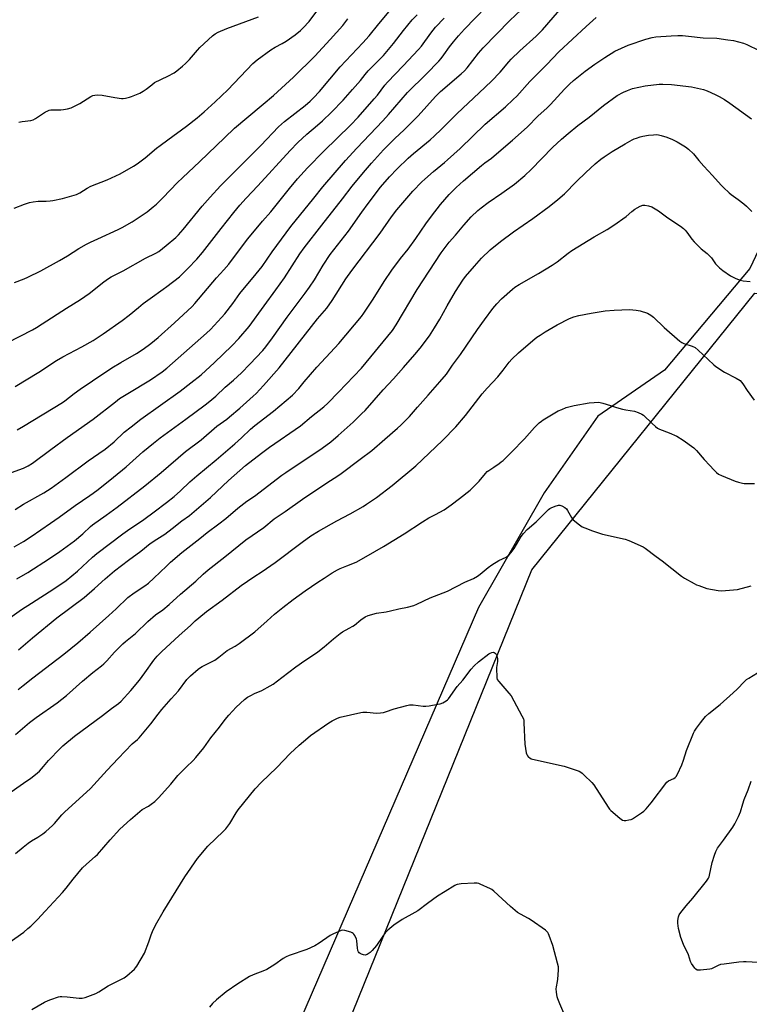
# Model space of a CAD drawing. Units: inches. Extents: x 1237771 to 1243771, y 585452 to 589452.
# Drawn here: x 1241049 to 1241428, y 588626 to 589137 of the extents above; entities that cross this region are included whole.
import ezdxf

# ---------------------------------------------------------------- set-up
doc = ezdxf.new("R2010")
doc.units = ezdxf.units.IN
doc.header["$MEASUREMENT"] = 0
for name, color, linetype in [('NTRL-Farm Land', 3, 'Continuous'), ('NTRL-Pasture Land', 2, 'Continuous'), ('Undefined', 1, 'Continuous')]:
    doc.layers.add(name, color=color, linetype=linetype)

msp = doc.modelspace()

# ---------------------------------------------------------------- linework, layer by layer
at = {"layer": 'NTRL-Farm Land'}
msp.add_lwpolyline([(1240730.28, 589287.54), (1240805.29, 589275.59), (1240849.89, 589283.17), (1240887.28, 589336.98), (1240923.48, 589410.11), (1240963.72, 589442.09), (1241009.68, 589414.76), (1241083.42, 589341.91), (1241128.56, 589303.02), (1241161.16, 589294.5), (1241182.39, 589314.02), (1241166.46, 589349.51), (1241103.31, 589442.71), (1241097.41, 589452.06), (1241097.4, 589452.08), (1241623.77, 589452.02), (1241575.03, 589345.29), (1241500.71, 589162.19), (1241427.93, 589008.05), (1241383.5, 588955.27), (1241348.87, 588931.46), (1241320.98, 588891.63), (1241286.9, 588832.14), (1241187.81, 588603)], dxfattribs=at)
at = {"layer": 'NTRL-Pasture Land'}
msp.add_lwpolyline([(1241752.23, 588848.33), (1241737.72, 588844.21), (1241727.63, 588830.01), (1241564.42, 588911.92), (1241556.55, 588916.57), (1241477.37, 588738.7), (1241483.24, 588571.51), (1241301.39, 588187.28), (1241294.06, 588181.42), (1241075.55, 588279.67), (1241151.81, 588449.79), (1241314.59, 588851.62), (1241430.44, 588995.34), (1241443.5, 588993.88), (1241464, 589002.1), (1241471.26, 589007.78), (1241488.89, 589057.34), (1241544.95, 589197.18), (1241638.19, 589410.26), (1241656.14, 589452.02), (1242673.91, 589451.91)], dxfattribs=at)
at = {"layer": 'Undefined'}
for points, elevation in [([(1241046.31, 588766.09), (1241053.6, 588772.32), (1241057.2, 588775.03), (1241068.05, 588782.61), (1241072.79, 588786.41), (1241081.22, 588793.84), (1241086.6, 588798.34), (1241091.01, 588801.78), (1241092.3, 588802.88), (1241093.87, 588804.42), (1241097.79, 588808.9), (1241102.19, 588813.31), (1241103.51, 588814.49), (1241108.71, 588818.65), (1241115.17, 588824.88), (1241119.15, 588828.28), (1241122.98, 588830.94), (1241126.27, 588833.61), (1241132.11, 588839.05), (1241140.04, 588845.86), (1241143.86, 588849.4), (1241146.5, 588851.69), (1241155.13, 588858.36), (1241166.12, 588867.15), (1241175.32, 588873.7), (1241180.72, 588878.08), (1241186.46, 588881.93), (1241195.44, 588888.41), (1241208.17, 588896.88), (1241213.85, 588900.43), (1241215.5, 588901.59), (1241225.39, 588909.06), (1241231.46, 588913.53), (1241238.26, 588919.56), (1241244.88, 588925.12), (1241246.6, 588926.73), (1241251.03, 588931.2), (1241255.32, 588936.05), (1241260.75, 588942.37), (1241266.92, 588949.18), (1241270.24, 588953.3), (1241273.44, 588957.84), (1241277.65, 588963.52), (1241286.39, 588976.49), (1241289.98, 588981.51), (1241294.44, 588987.28), (1241296.44, 588989.72), (1241298.82, 588992.41), (1241304.51, 588997.38), (1241305.89, 588998.43), (1241308.08, 588999.85), (1241318.17, 589005.48), (1241325.18, 589009.78), (1241327.79, 589011.6), (1241333.53, 589016.13), (1241335.47, 589017.48), (1241347.02, 589024.49), (1241353.83, 589028.38), (1241357.28, 589030.55), (1241363.65, 589035.14), (1241366.64, 589037.69), (1241368.15, 589038.87), (1241369.37, 589039.66), (1241370.95, 589040.5), (1241372.29, 589040.98), (1241373.38, 589041.06), (1241375.33, 589040.69), (1241376.94, 589040.09), (1241380.4, 589038), (1241385.26, 589034.41), (1241391.82, 589030.15), (1241393.45, 589028.87), (1241394.29, 589028.06), (1241395.19, 589026.92), (1241397.75, 589023.35), (1241398.9, 589022.02), (1241402.68, 589018.34), (1241405.75, 589015.89), (1241407.01, 589014.7), (1241407.94, 589013.6), (1241410.08, 589010.58), (1241412.08, 589008.5), (1241413.95, 589007.03), (1241417.83, 589004.26), (1241420.68, 589002.86), (1241422.8, 589001.98), (1241424.51, 589001.66), (1241428.03, 589001.37)], 650), ([(1241042.39, 588735.14), (1241050.51, 588740.91), (1241054.36, 588743.5), (1241056.84, 588745.44), (1241058.78, 588747.16), (1241060.92, 588749.57), (1241063.55, 588752.71), (1241069.54, 588758.92), (1241071.05, 588760.35), (1241077.05, 588765.23), (1241091.54, 588776.04), (1241096.18, 588779.69), (1241099.86, 588782.34), (1241101.2, 588783.44), (1241106.3, 588789.03), (1241110.75, 588794.46), (1241113.66, 588798.24), (1241118.32, 588804.84), (1241120, 588806.8), (1241122.21, 588809.05), (1241131.39, 588817.56), (1241137.25, 588822.73), (1241139.77, 588825.1), (1241141.68, 588826.73), (1241145.64, 588829.95), (1241153.68, 588835.91), (1241163.68, 588843.53), (1241170.12, 588848.05), (1241174.54, 588850.87), (1241181.29, 588855.39), (1241195.31, 588866.03), (1241199.86, 588869.26), (1241203.78, 588871.69), (1241213.3, 588877.12), (1241220.3, 588880.79), (1241226.94, 588884.58), (1241228.69, 588885.7), (1241233.85, 588889.28), (1241242.09, 588895.45), (1241254.29, 588905.58), (1241268.21, 588918.84), (1241275.11, 588925.96), (1241280.17, 588931.8), (1241288.82, 588942.97), (1241291.47, 588946.03), (1241296.93, 588951.88), (1241299.67, 588955.29), (1241302.85, 588959.52), (1241304.25, 588961.05), (1241307.67, 588964.24), (1241315.19, 588970.75), (1241317.23, 588972.38), (1241318.9, 588973.56), (1241321.6, 588975.23), (1241327.75, 588978.77), (1241334.27, 588982.1), (1241336.44, 588983), (1241339, 588983.74), (1241345.41, 588984.95), (1241352.66, 588986.09), (1241357.36, 588986.55), (1241365.38, 588986.73), (1241368.89, 588986.47), (1241370.87, 588986.05), (1241374.76, 588984.85), (1241375.53, 588984.47), (1241376.51, 588983.84), (1241377.89, 588982.77), (1241383.48, 588977.49), (1241391.59, 588970.29), (1241392.54, 588969.67), (1241393.56, 588969.15), (1241397.97, 588967.78), (1241399.44, 588967.1), (1241401.05, 588965.78), (1241406.33, 588960.94), (1241409.18, 588958.16), (1241410.29, 588957.24), (1241414.78, 588954.31), (1241420.78, 588951.24), (1241422.83, 588949.88), (1241423.62, 588949.14), (1241424.31, 588948.28), (1241426.56, 588944.73), (1241430.2, 588939.7)], 652), ([(1241046.39, 588704.38), (1241050.32, 588707.73), (1241053.03, 588709.8), (1241054.67, 588710.93), (1241058.03, 588712.85), (1241060.58, 588714.62), (1241062.14, 588715.89), (1241065.6, 588718.95), (1241066.6, 588719.97), (1241070.5, 588724.46), (1241071.87, 588725.9), (1241085.26, 588738.13), (1241093.96, 588747.74), (1241099.69, 588753.77), (1241107.02, 588761.24), (1241109.74, 588763.6), (1241110.58, 588764.42), (1241116.73, 588771.74), (1241120.46, 588776.78), (1241122.36, 588779.22), (1241127.26, 588784.66), (1241131.11, 588788.78), (1241135.44, 588794.68), (1241137.29, 588796.61), (1241141.31, 588800.1), (1241142.43, 588800.95), (1241143.38, 588801.52), (1241149.87, 588804.75), (1241151.94, 588806.24), (1241156.33, 588809.8), (1241160.55, 588812.07), (1241162.66, 588813.45), (1241170.69, 588819.55), (1241177.21, 588825.14), (1241180.9, 588828.67), (1241185.26, 588832.14), (1241190.65, 588836.2), (1241196.86, 588840.68), (1241203.38, 588845.23), (1241206.75, 588847.32), (1241210.85, 588850.03), (1241213.75, 588851.72), (1241215.03, 588852.32), (1241218.5, 588853.67), (1241223.3, 588855.68), (1241228.62, 588858.58), (1241237.55, 588863.8), (1241248.26, 588870.42), (1241257.82, 588876.65), (1241261.14, 588878.57), (1241264.51, 588880.33), (1241269.01, 588882.84), (1241272.78, 588885.36), (1241277.12, 588888.62), (1241282.52, 588892.97), (1241287.33, 588897.77), (1241290.53, 588901.7), (1241291.44, 588902.67), (1241292.27, 588903.29), (1241294.87, 588904.93), (1241297.59, 588906.78), (1241298.79, 588907.67), (1241299.68, 588908.45), (1241304.14, 588912.77), (1241310.75, 588919.7), (1241315.99, 588925.63), (1241318.49, 588927.97), (1241319.58, 588928.87), (1241320.55, 588929.52), (1241328.37, 588934.14), (1241330.17, 588934.98), (1241332.54, 588935.93), (1241336.61, 588937.02), (1241344.41, 588938.32), (1241347.03, 588938.56), (1241349.07, 588938.65), (1241350.2, 588938.53), (1241351.59, 588938.17), (1241355.46, 588937.02), (1241358.61, 588935.88), (1241361.7, 588935.02), (1241363.4, 588934.66), (1241367.97, 588933.95), (1241369.88, 588933.35), (1241371.71, 588932.54), (1241372.67, 588931.91), (1241377.13, 588927.58), (1241378.86, 588926.1), (1241379.99, 588925.25), (1241381.02, 588924.72), (1241385.98, 588922.79), (1241389.94, 588921.01), (1241393.3, 588918.89), (1241398.76, 588914.94), (1241399.66, 588914.2), (1241400.26, 588913.59), (1241404.19, 588908.92), (1241407.17, 588905.85), (1241409.17, 588903.55), (1241410.64, 588902.12), (1241411.55, 588901.4), (1241413.14, 588900.62), (1241420.34, 588897.69), (1241421.98, 588897.18), (1241424.17, 588896.68), (1241425.01, 588896.56), (1241426.5, 588896.5), (1241430.39, 588896.47)], 654), ([(1241037.07, 588654.07), (1241050.64, 588663.61), (1241052.87, 588665.37), (1241054.35, 588666.69), (1241057.8, 588670.1), (1241061.86, 588674.37), (1241070.75, 588684.12), (1241072.65, 588686.36), (1241076.3, 588691.01), (1241081.12, 588696.88), (1241083.21, 588698.93), (1241087.8, 588702.75), (1241089.05, 588703.91), (1241095.58, 588711.55), (1241100.58, 588716.96), (1241106.05, 588722.06), (1241110.9, 588726.27), (1241112.26, 588727.26), (1241115.4, 588729.01), (1241116.87, 588729.99), (1241118.77, 588731.4), (1241120.72, 588733.22), (1241127, 588740.43), (1241130.77, 588744.9), (1241135.11, 588749.28), (1241138.69, 588752.74), (1241140.06, 588754.25), (1241144.15, 588759.19), (1241147.82, 588764.37), (1241152.42, 588769.95), (1241155.34, 588773.97), (1241157.17, 588776.25), (1241160.94, 588780.32), (1241165.35, 588784.38), (1241166.96, 588785.49), (1241168.62, 588786.49), (1241170.56, 588787.46), (1241174.28, 588789.04), (1241178.7, 588791.45), (1241180.22, 588792.37), (1241184.72, 588795.74), (1241192, 588801.36), (1241196.64, 588804.56), (1241200.11, 588806.79), (1241203.44, 588809.17), (1241206.68, 588811.67), (1241211.64, 588815.89), (1241215.11, 588818.68), (1241216.31, 588819.45), (1241219.81, 588821.31), (1241221.56, 588822.34), (1241222.48, 588823.01), (1241225.75, 588825.75), (1241228.05, 588827.29), (1241229.65, 588827.94), (1241233.85, 588829.2), (1241238.9, 588829.94), (1241241.24, 588830.38), (1241245.58, 588831.44), (1241250.04, 588832.31), (1241253.27, 588833.2), (1241254.82, 588833.86), (1241261.89, 588837.18), (1241270.74, 588840.56), (1241279.84, 588845.33), (1241284.25, 588847.18), (1241286.43, 588848.35), (1241287.8, 588849.35), (1241291.98, 588852.88), (1241293.88, 588854.21), (1241297.53, 588856.57), (1241301.34, 588858.23), (1241302.06, 588858.67), (1241302.69, 588859.19), (1241303.79, 588860.48), (1241305.46, 588862.79), (1241309.04, 588868.98), (1241310.24, 588870.55), (1241312.2, 588872.57), (1241316.97, 588876.62), (1241323.27, 588882.94), (1241324.05, 588883.56), (1241324.68, 588883.92), (1241326.81, 588884.72), (1241328.43, 588885.16), (1241329.23, 588885.16), (1241330.26, 588884.83), (1241331.74, 588884.1), (1241332.59, 588883.41), (1241333.25, 588882.45), (1241335.28, 588878.82), (1241336.19, 588877.68), (1241339.37, 588874.99), (1241340.83, 588874), (1241342.14, 588873.44), (1241346.19, 588871.95), (1241351.43, 588870.21), (1241363.16, 588867.61), (1241365.1, 588866.84), (1241372.5, 588863.58), (1241373.49, 588862.94), (1241379.26, 588858.53), (1241382.38, 588856.32), (1241392.44, 588848.34), (1241393.95, 588847.41), (1241398.92, 588844.62), (1241400.24, 588843.93), (1241401.34, 588843.46), (1241404.15, 588842.42), (1241405.58, 588842.02), (1241411.46, 588840.98), (1241413.23, 588840.8), (1241419.5, 588841.25), (1241421.58, 588841.49), (1241428.58, 588843.34)], 656), ([(1241054.91, 588623.43), (1241061.46, 588627.21), (1241063.31, 588628.13), (1241064.65, 588628.68), (1241068.78, 588629.92), (1241069.61, 588630.11), (1241070.44, 588630.18), (1241073.19, 588630.02), (1241079.53, 588629.25), (1241080.96, 588629.22), (1241082.62, 588629.68), (1241088.09, 588631.78), (1241089.63, 588632.58), (1241094.58, 588635.62), (1241100.48, 588638.55), (1241102.78, 588639.79), (1241104.18, 588640.84), (1241108.15, 588644.31), (1241108.73, 588644.96), (1241109.38, 588645.92), (1241113.4, 588652.71), (1241115.6, 588658.5), (1241116.78, 588662.09), (1241117.52, 588663.84), (1241119.12, 588667.16), (1241123.03, 588674.13), (1241134.32, 588692.3), (1241140.96, 588701.88), (1241146.36, 588708.19), (1241154.51, 588715.98), (1241155.72, 588717.24), (1241157.72, 588719.96), (1241161.1, 588725.54), (1241162.08, 588726.99), (1241170.98, 588737.89), (1241174.06, 588741.25), (1241182.23, 588749.04), (1241189.03, 588756.27), (1241193.71, 588760.63), (1241198.22, 588764.48), (1241199.6, 588765.58), (1241209.21, 588772.23), (1241210.96, 588773.29), (1241213.75, 588774.66), (1241215.1, 588775.15), (1241225.74, 588777.56), (1241226.91, 588777.7), (1241228.98, 588777.72), (1241234.01, 588777.33), (1241236.07, 588777.43), (1241237.53, 588777.63), (1241238.68, 588777.89), (1241243.12, 588779.41), (1241249.63, 588781.28), (1241251.05, 588781.6), (1241251.88, 588781.65), (1241252.97, 588781.58), (1241258.15, 588780.89), (1241259.6, 588780.82), (1241261.27, 588781.03), (1241265.87, 588781.84), (1241267, 588782.16), (1241268.35, 588782.69), (1241270.15, 588783.58), (1241270.81, 588784.12), (1241271.41, 588784.75), (1241275.92, 588791.05), (1241278.73, 588794.4), (1241283.16, 588800.16), (1241284.69, 588801.84), (1241286.96, 588803.92), (1241292.3, 588807.98), (1241293.03, 588808.43), (1241293.78, 588808.75), (1241294.52, 588808.88), (1241294.99, 588808.77), (1241295.64, 588808.41), (1241296.14, 588807.83), (1241296.44, 588807.03), (1241296.73, 588805.56), (1241296.72, 588804.11), (1241296.28, 588800.98), (1241296.2, 588799.84), (1241296.39, 588796.43), (1241296.5, 588795.59), (1241296.71, 588794.81), (1241297.49, 588793.63), (1241302.75, 588787.7), (1241303.82, 588786.31), (1241309.5, 588775.83), (1241310.25, 588774.22), (1241310.45, 588773.38), (1241310.56, 588772.23), (1241311.06, 588761.08), (1241311.77, 588756.64), (1241312, 588755.79), (1241312.38, 588755.06), (1241312.96, 588754.48), (1241313.63, 588753.98), (1241314.36, 588753.56), (1241314.91, 588753.36), (1241331.45, 588749.81), (1241338.19, 588747.49), (1241339.29, 588747.06), (1241340.07, 588746.66), (1241340.76, 588746.14), (1241341.84, 588745.14), (1241345.86, 588741.2), (1241346.84, 588740.09), (1241354.33, 588728.38), (1241355.01, 588727.42), (1241355.61, 588726.77), (1241360.38, 588722.71), (1241361.08, 588722.17), (1241361.8, 588721.73), (1241362.58, 588721.55), (1241363.41, 588721.57), (1241365.09, 588721.8), (1241366.18, 588722.08), (1241366.96, 588722.45), (1241368.45, 588723.37), (1241371.64, 588725.43), (1241372.78, 588726.31), (1241373.98, 588727.58), (1241376.66, 588730.69), (1241384.8, 588741.38), (1241385.67, 588742.1), (1241388.44, 588743.32), (1241389.12, 588743.78), (1241389.69, 588744.37), (1241390.39, 588745.62), (1241392.55, 588750.46), (1241393.4, 588752.8), (1241395.07, 588757.93), (1241398.68, 588766.89), (1241399.23, 588767.92), (1241400.21, 588769.39), (1241402.24, 588772.3), (1241403.45, 588773.84), (1241404.93, 588775.53), (1241406.65, 588777.15), (1241412.43, 588781.8), (1241419.25, 588787.75), (1241421.31, 588789.77), (1241425.14, 588793.76), (1241426.21, 588794.7), (1241427.4, 588795.49), (1241431.97, 588798.17)], 658), ([(1241435.11, 588647.6), (1241426.01, 588648.16), (1241424.53, 588648.13), (1241422.15, 588647.94), (1241414.5, 588646.99), (1241412.74, 588646.7), (1241411.41, 588646.23), (1241407.91, 588644.57), (1241407.12, 588644.35), (1241402.19, 588643.85), (1241401.34, 588643.82), (1241400.54, 588643.91), (1241399.87, 588644.29), (1241399.3, 588644.92), (1241397.58, 588647.36), (1241397.01, 588648.4), (1241396.02, 588651.7), (1241393.51, 588657.1), (1241392.01, 588660.83), (1241390.9, 588665.39), (1241390.5, 588668.2), (1241390.5, 588669.58), (1241390.83, 588671.46), (1241391.25, 588672.5), (1241392.02, 588673.74), (1241392.73, 588674.68), (1241394.91, 588677.14), (1241398.37, 588681.28), (1241405.37, 588689.98), (1241406.45, 588691.57), (1241406.74, 588692.27), (1241406.97, 588693.11), (1241408.28, 588699.72), (1241409.51, 588703.59), (1241410.2, 588705.5), (1241411.18, 588707.19), (1241414.25, 588711.29), (1241418.99, 588718.09), (1241420.04, 588719.84), (1241422.1, 588723.63), (1241423.08, 588726.05), (1241424.25, 588730.1), (1241424.99, 588732.38), (1241427, 588737.43), (1241428.66, 588741.86)], 660), ([(1241331.2, 588621.56), (1241329.12, 588626.4), (1241328.14, 588628.91), (1241327.77, 588630.05), (1241327.39, 588632.36), (1241327.29, 588634.1), (1241327.45, 588635.22), (1241328.06, 588637.99), (1241328.23, 588639.13), (1241328.56, 588643.81), (1241328.52, 588645.55), (1241328.06, 588647.5), (1241325.52, 588656.71), (1241323.71, 588661.8), (1241323.37, 588662.62), (1241322.94, 588663.37), (1241322.35, 588663.98), (1241321.66, 588664.52), (1241314.24, 588669.84), (1241312.97, 588670.61), (1241308.71, 588672.81), (1241307.23, 588673.79), (1241303.6, 588676.81), (1241294.85, 588684.89), (1241293.92, 588685.62), (1241293.17, 588686.05), (1241287.84, 588688.52), (1241287.03, 588688.83), (1241286.19, 588689.01), (1241284.74, 588689.01), (1241277.95, 588688.56), (1241275.92, 588688.32), (1241275.38, 588688.13), (1241274.61, 588687.73), (1241269.68, 588684.59), (1241265.56, 588682.24), (1241260.49, 588678.35), (1241255.39, 588674.71), (1241253.87, 588673.78), (1241247.33, 588670.2), (1241242.95, 588667.22), (1241239.89, 588664.58), (1241238.48, 588663.12), (1241237.24, 588661.5), (1241233.93, 588656.62), (1241231.72, 588653.97), (1241230.69, 588652.99), (1241229.03, 588651.96), (1241228.02, 588651.65), (1241227.21, 588651.75), (1241226.13, 588652.15), (1241225.37, 588652.55), (1241224.93, 588652.87), (1241224.6, 588653.28), (1241224.31, 588654.05), (1241224.01, 588655.47), (1241223.81, 588656.92), (1241223.65, 588659.19), (1241223.47, 588660), (1241222.62, 588661.78), (1241222.15, 588662.47), (1241221.78, 588662.85), (1241221.33, 588663.14), (1241220.55, 588663.47), (1241217.52, 588664.4), (1241216.42, 588664.53), (1241215.61, 588664.37), (1241211.62, 588662.73), (1241209.8, 588661.87), (1241204.07, 588657.8), (1241201.83, 588656.42), (1241197.81, 588654.62), (1241188.64, 588651.38), (1241187.03, 588650.73), (1241185.39, 588649.8), (1241181.18, 588646.76), (1241176.99, 588644.24), (1241175.68, 588643.63), (1241169.87, 588641.42), (1241168, 588640.55), (1241161.91, 588636.74), (1241155.84, 588632.51), (1241150.89, 588628.48), (1241148.76, 588626.46), (1241147.23, 588624.69)], 658)]:
    msp.add_lwpolyline(points, dxfattribs=dict(at, elevation=elevation))
for points in [[(1241038.57, 588900.15, 636), (1241050.57, 588904.4, 636), (1241052.93, 588905.64, 636), (1241055.23, 588907, 636), (1241064.66, 588914.11, 636), (1241073.16, 588920.36, 636), (1241086.7, 588929.85, 636), (1241098.28, 588938.89, 636), (1241100.48, 588940.54, 636), (1241104.76, 588943.22, 636), (1241116.49, 588950.27, 636), (1241122.6, 588954.39, 636), (1241125.07, 588956.42, 636), (1241145.56, 588974.51, 636), (1241147.67, 588976.51, 636), (1241153.48, 588982.7, 636), (1241155.09, 588984.55, 636), (1241159.26, 588990.01, 636), (1241162.98, 588995.2, 636), (1241171.44, 589005.3, 636), (1241174.46, 589009.16, 636), (1241179.77, 589016.68, 636), (1241189.43, 589029.86, 636), (1241201.44, 589044.61, 636), (1241206.06, 589050.46, 636), (1241217.77, 589064.15, 636), (1241223.71, 589070.55, 636), (1241237.28, 589084.75, 636), (1241240.22, 589088.02, 636), (1241250.07, 589099.4, 636), (1241259.82, 589109.01, 636), (1241266.33, 589115.8, 636), (1241267.54, 589117.2, 636), (1241268.97, 589119.01, 636), (1241271.89, 589123.11, 636), (1241273.94, 589125.82, 636), (1241276.5, 589128.88, 636), (1241279.63, 589132.33, 636), (1241290.88, 589143.94, 636)], [(1241045.7, 588863.56, 640), (1241050.48, 588866.42, 640), (1241054.53, 588869.05, 640), (1241064.6, 588875.83, 640), (1241069.01, 588878.92, 640), (1241077.39, 588884.98, 640), (1241085.08, 588890.18, 640), (1241086.73, 588891.38, 640), (1241089.26, 588893.32, 640), (1241097.22, 588899.8, 640), (1241103.95, 588905.07, 640), (1241107.29, 588908.23, 640), (1241112.57, 588912.94, 640), (1241118, 588917.44, 640), (1241121.5, 588920.12, 640), (1241134.84, 588929.82, 640), (1241144.87, 588937.26, 640), (1241147.29, 588939.14, 640), (1241150.4, 588941.83, 640), (1241155.29, 588946.45, 640), (1241159.69, 588950.08, 640), (1241163.86, 588953.87, 640), (1241168.2, 588958.4, 640), (1241174.82, 588965.55, 640), (1241176.37, 588967.39, 640), (1241179.98, 588972.16, 640), (1241187.52, 588982.78, 640), (1241196.94, 588995.25, 640), (1241199.19, 588998.36, 640), (1241201.68, 589002.25, 640), (1241206.19, 589009.79, 640), (1241209.93, 589015.43, 640), (1241219.39, 589027.54, 640), (1241226.28, 589037.39, 640), (1241229.55, 589041.81, 640), (1241236.07, 589050.27, 640), (1241240.7, 589055.77, 640), (1241244.64, 589059.9, 640), (1241250.35, 589065.34, 640), (1241253.21, 589067.87, 640), (1241261.86, 589074.9, 640), (1241264.13, 589076.89, 640), (1241267.56, 589080.22, 640), (1241271.46, 589084.23, 640), (1241275.82, 589088.52, 640), (1241287.32, 589099.23, 640), (1241293.65, 589105.35, 640), (1241298.12, 589110.08, 640), (1241302.7, 589115.44, 640), (1241303.89, 589116.72, 640), (1241308.41, 589121.05, 640), (1241316.92, 589128.77, 640), (1241320.12, 589131.95, 640), (1241331.27, 589144.78, 640)], [(1241041.97, 588969.55, 630), (1241055.13, 588976.31, 630), (1241057.21, 588977.46, 630), (1241060.22, 588979.29, 630), (1241072.94, 588987.54, 630), (1241080.08, 588991.92, 630), (1241084.67, 588995.19, 630), (1241092.28, 589001.25, 630), (1241094.65, 589002.87, 630), (1241096.16, 589003.74, 630), (1241102.24, 589006.93, 630), (1241113.98, 589013.44, 630), (1241119.22, 589016, 630), (1241120.84, 589016.96, 630), (1241124.66, 589019.96, 630), (1241129.63, 589024.18, 630), (1241131.07, 589025.53, 630), (1241133.54, 589028.43, 630), (1241143.32, 589040.42, 630), (1241147.57, 589045.19, 630), (1241152.97, 589051, 630), (1241157.21, 589055.35, 630), (1241173.91, 589071.97, 630), (1241183, 589081.6, 630), (1241186.18, 589084.4, 630), (1241196.94, 589092.79, 630), (1241199.52, 589095.02, 630), (1241201.14, 589096.63, 630), (1241204.28, 589100.02, 630), (1241215.13, 589112.76, 630), (1241226.8, 589125.29, 630), (1241230.07, 589128.96, 630), (1241235.12, 589135.16, 630), (1241241.41, 589142.62, 630)], [(1241045.76, 589039.44, 626), (1241051.02, 589041.53, 626), (1241053.64, 589042.42, 626), (1241055.61, 589042.78, 626), (1241058.17, 589043.11, 626), (1241062.38, 589043.08, 626), (1241064.39, 589043.2, 626), (1241065.81, 589043.38, 626), (1241070.85, 589044.45, 626), (1241078.04, 589046.54, 626), (1241079.86, 589047.38, 626), (1241083.67, 589049.8, 626), (1241085.59, 589050.79, 626), (1241093.98, 589054.18, 626), (1241100.76, 589057.24, 626), (1241107.7, 589061.17, 626), (1241109.65, 589062.45, 626), (1241113.81, 589065.58, 626), (1241119.68, 589070.51, 626), (1241121.51, 589071.95, 626), (1241125.45, 589074.94, 626), (1241135.17, 589081.98, 626), (1241140.7, 589086.32, 626), (1241144.33, 589089.42, 626), (1241150.08, 589094.57, 626), (1241156.71, 589100.83, 626), (1241169.73, 589114.47, 626), (1241171.94, 589116.47, 626), (1241179.03, 589121.66, 626), (1241181.22, 589123, 626), (1241184.96, 589124.93, 626), (1241186.94, 589126.14, 626), (1241191.7, 589129.44, 626), (1241194.43, 589131.61, 626), (1241195.89, 589133.05, 626), (1241198.88, 589136.39, 626), (1241203.02, 589141.7, 626)], [(1241045.9, 589000.89, 628), (1241050.84, 589002.7, 628), (1241052.72, 589003.54, 628), (1241059.61, 589006.91, 628), (1241069.32, 589012.27, 628), (1241073.35, 589014.7, 628), (1241079.33, 589018.52, 628), (1241083.24, 589020.65, 628), (1241085.36, 589021.74, 628), (1241089.11, 589023.5, 628), (1241099.75, 589028.31, 628), (1241101.86, 589029.35, 628), (1241107.05, 589032.4, 628), (1241114.79, 589037.57, 628), (1241117.96, 589040.04, 628), (1241119.68, 589041.58, 628), (1241122.98, 589044.79, 628), (1241130.62, 589052.77, 628), (1241133.06, 589055.2, 628), (1241142.23, 589063.7, 628), (1241154.98, 589076.01, 628), (1241160.19, 589080.9, 628), (1241166.51, 589086.27, 628), (1241175.1, 589093.33, 628), (1241180.38, 589097.94, 628), (1241190.86, 589107.41, 628), (1241201.83, 589118.35, 628), (1241209.92, 589127.04, 628), (1241216.4, 589134.31, 628), (1241219.07, 589137.71, 628)], [(1241046.14, 588883.06, 638), (1241050.61, 588885.73, 638), (1241061.15, 588891.72, 638), (1241064.84, 588894.09, 638), (1241072.45, 588899.56, 638), (1241084.13, 588908.26, 638), (1241089.76, 588911.99, 638), (1241092.93, 588914.23, 638), (1241097.65, 588918.1, 638), (1241102.91, 588923.07, 638), (1241106.47, 588925.97, 638), (1241111.58, 588929.8, 638), (1241131.87, 588944.47, 638), (1241137.52, 588948.71, 638), (1241142.78, 588952.98, 638), (1241149.78, 588959.28, 638), (1241158.69, 588968.01, 638), (1241162.35, 588971.71, 638), (1241167.77, 588978.05, 638), (1241175.52, 588988.75, 638), (1241181.66, 588997.05, 638), (1241186.08, 589003.23, 638), (1241194.15, 589015.71, 638), (1241196.35, 589018.82, 638), (1241205.54, 589030.63, 638), (1241216.34, 589044.28, 638), (1241221.34, 589050.86, 638), (1241227.17, 589057.98, 638), (1241231.37, 589062.78, 638), (1241237.58, 589069.63, 638), (1241241.15, 589073.39, 638), (1241243.39, 589075.57, 638), (1241248.36, 589080.02, 638), (1241255.55, 589087.28, 638), (1241264.55, 589097.34, 638), (1241267.27, 589099.92, 638), (1241277.95, 589109.18, 638), (1241279.71, 589110.79, 638), (1241281.04, 589112.32, 638), (1241286.87, 589119.85, 638), (1241289.4, 589122.7, 638), (1241303.24, 589136.82, 638), (1241309.04, 589142.36, 638)], [(1241046.22, 588946.89, 632), (1241058.49, 588954.22, 632), (1241067.72, 588960.4, 632), (1241070.95, 588962.22, 632), (1241080.88, 588967.36, 632), (1241086.73, 588970.76, 632), (1241091.91, 588974.14, 632), (1241101.84, 588981.13, 632), (1241105.5, 588983.93, 632), (1241110.22, 588987.89, 632), (1241112.74, 588989.85, 632), (1241116.27, 588992.49, 632), (1241123.13, 588997.3, 632), (1241125.04, 588998.71, 632), (1241131.55, 589003.8, 632), (1241135.92, 589008.05, 632), (1241140.66, 589012.96, 632), (1241143.61, 589016.32, 632), (1241153.22, 589028.89, 632), (1241159.83, 589037.18, 632), (1241163.01, 589041.06, 632), (1241166.29, 589044.69, 632), (1241172.23, 589050.93, 632), (1241189.09, 589069.36, 632), (1241193.14, 589073.58, 632), (1241197.77, 589077.8, 632), (1241203.29, 589082.45, 632), (1241205.94, 589084.81, 632), (1241210.5, 589089.27, 632), (1241216.59, 589095.55, 632), (1241221.53, 589100.95, 632), (1241225.58, 589105.77, 632), (1241227.99, 589108.82, 632), (1241229.63, 589110.76, 632), (1241237.53, 589118.75, 632), (1241239.3, 589120.68, 632), (1241242.81, 589124.91, 632), (1241247.94, 589131.7, 632), (1241252.41, 589137.14, 632), (1241255.08, 589139.85, 632)], [(1241047, 588846.91, 642), (1241052.74, 588850.34, 642), (1241064.12, 588857.6, 642), (1241069.33, 588861.19, 642), (1241077.06, 588866.8, 642), (1241081.37, 588870.41, 642), (1241085.39, 588874.22, 642), (1241086.39, 588875.07, 642), (1241093.49, 588879.97, 642), (1241099.19, 588884.11, 642), (1241113.6, 588895.33, 642), (1241122, 588902.23, 642), (1241134.78, 588913.16, 642), (1241142.79, 588919.13, 642), (1241151.06, 588926.2, 642), (1241156.22, 588929.96, 642), (1241157.56, 588931.02, 642), (1241162.93, 588935.61, 642), (1241169.88, 588941.86, 642), (1241171.34, 588943.27, 642), (1241175.22, 588947.32, 642), (1241183.39, 588956.49, 642), (1241203.29, 588981.91, 642), (1241208.09, 588987.48, 642), (1241210.95, 588991.43, 642), (1241218.08, 589002.79, 642), (1241221.05, 589007.02, 642), (1241235.91, 589026.45, 642), (1241241.76, 589034.85, 642), (1241244.57, 589038.58, 642), (1241249.67, 589044.66, 642), (1241252.81, 589048.18, 642), (1241257.53, 589053.06, 642), (1241259.02, 589054.51, 642), (1241263.49, 589058.47, 642), (1241269.22, 589063.08, 642), (1241270.87, 589064.5, 642), (1241277.37, 589070.46, 642), (1241290.45, 589083.07, 642), (1241300.98, 589092.06, 642), (1241305, 589095.76, 642), (1241306.8, 589097.62, 642), (1241313.6, 589105.19, 642), (1241322.41, 589114.05, 642), (1241328.74, 589120.55, 642), (1241342.9, 589133.77, 642), (1241348.12, 589138.38, 642)], [(1241047.17, 588924.31, 634), (1241050.54, 588926.17, 634), (1241070.78, 588938.52, 634), (1241072.07, 588939.44, 634), (1241076.89, 588943.25, 634), (1241079.92, 588945.53, 634), (1241086.41, 588949.75, 634), (1241096.45, 588956.5, 634), (1241101.1, 588959.31, 634), (1241109.23, 588964.01, 634), (1241112.69, 588966.17, 634), (1241116.77, 588969.13, 634), (1241120.46, 588972.25, 634), (1241128.98, 588979.89, 634), (1241138.16, 588988.43, 634), (1241139.6, 588989.87, 634), (1241150.86, 589003.3, 634), (1241154.67, 589007.45, 634), (1241157.2, 589010.41, 634), (1241163.76, 589019.22, 634), (1241167.04, 589023.5, 634), (1241174.66, 589032.69, 634), (1241178.96, 589037.49, 634), (1241188.65, 589049.64, 634), (1241192.94, 589054.61, 634), (1241198.14, 589060.3, 634), (1241206.64, 589069.08, 634), (1241220.41, 589082.52, 634), (1241224.36, 589086.62, 634), (1241232.8, 589096.15, 634), (1241234.43, 589098.15, 634), (1241238.34, 589103.23, 634), (1241239.65, 589104.78, 634), (1241247.75, 589113.37, 634), (1241255.83, 589121.72, 634), (1241257.32, 589123.57, 634), (1241262.14, 589130.28, 634), (1241264.67, 589133.39, 634), (1241269.14, 589138.12, 634)], [(1241048.12, 589084, 624), (1241049.85, 589084.37, 624), (1241054.27, 589085.01, 624), (1241055.58, 589085.36, 624), (1241056.81, 589086, 624), (1241061.89, 589089.36, 624), (1241062.9, 589089.85, 624), (1241063.94, 589090.24, 624), (1241064.75, 589090.44, 624), (1241065.63, 589090.53, 624), (1241069.94, 589090.54, 624), (1241071.32, 589090.62, 624), (1241073.34, 589091, 624), (1241075.25, 589091.54, 624), (1241076.72, 589092.17, 624), (1241079.73, 589093.79, 624), (1241085.52, 589097.39, 624), (1241086.53, 589097.83, 624), (1241087.56, 589098.14, 624), (1241088.91, 589098.28, 624), (1241091.41, 589098.09, 624), (1241098.04, 589096.82, 624), (1241101.46, 589096.42, 624), (1241102.33, 589096.44, 624), (1241103.49, 589096.61, 624), (1241105.53, 589097.03, 624), (1241106.65, 589097.35, 624), (1241110.9, 589099.21, 624), (1241112.72, 589100.1, 624), (1241114.26, 589101.13, 624), (1241117.14, 589103.53, 624), (1241118.65, 589104.61, 624), (1241125.48, 589107.94, 624), (1241128.79, 589109.74, 624), (1241130.25, 589110.67, 624), (1241133.2, 589113.06, 624), (1241134.71, 589114.46, 624), (1241136.73, 589116.64, 624), (1241140.93, 589121.52, 624), (1241142.14, 589122.8, 624), (1241148.73, 589128.89, 624), (1241150.14, 589129.97, 624), (1241151.7, 589130.76, 624), (1241156.25, 589132.77, 624), (1241172.56, 589138.78, 624)], [(1241037.17, 588822.39, 644), (1241049.52, 588831.03, 644), (1241054.73, 588834.44, 644), (1241066.38, 588841.71, 644), (1241072.68, 588846.1, 644), (1241078.63, 588851, 644), (1241086.37, 588858.31, 644), (1241088.6, 588860.19, 644), (1241102.09, 588870.43, 644), (1241104.52, 588872.14, 644), (1241112.97, 588877.82, 644), (1241118.43, 588881.74, 644), (1241124.91, 588886.67, 644), (1241128.78, 588889.79, 644), (1241132.06, 588892.65, 644), (1241136.9, 588897.26, 644), (1241140.51, 588900.51, 644), (1241150.67, 588908.85, 644), (1241160.33, 588917, 644), (1241163.82, 588920.17, 644), (1241168.54, 588924.68, 644), (1241170.76, 588926.67, 644), (1241180.38, 588934.03, 644), (1241190.24, 588942.34, 644), (1241193.58, 588945.88, 644), (1241196.32, 588949.33, 644), (1241202.99, 588956.94, 644), (1241212.26, 588966.85, 644), (1241214.37, 588969.22, 644), (1241226.06, 588983.15, 644), (1241227.37, 588984.96, 644), (1241232.21, 588992.23, 644), (1241237.98, 589001.31, 644), (1241241.93, 589007.16, 644), (1241246.47, 589013.26, 644), (1241250.47, 589018.21, 644), (1241254.31, 589023.6, 644), (1241259.62, 589031.31, 644), (1241262.52, 589035.33, 644), (1241267.2, 589041.3, 644), (1241271.62, 589046.45, 644), (1241275.39, 589050.23, 644), (1241279.14, 589053.55, 644), (1241288.55, 589061.61, 644), (1241290.29, 589062.98, 644), (1241293.61, 589065.41, 644), (1241296.35, 589067.61, 644), (1241304.55, 589074.7, 644), (1241312.14, 589081.48, 644), (1241317.99, 589087.31, 644), (1241322.47, 589091.39, 644), (1241324.29, 589093.16, 644), (1241331.67, 589101.27, 644), (1241334.18, 589103.84, 644), (1241336.26, 589105.72, 644), (1241342.32, 589110.57, 644), (1241347.39, 589114.19, 644), (1241352.49, 589117.61, 644), (1241357.84, 589120.86, 644), (1241364.72, 589124.1, 644), (1241373.88, 589127.21, 644), (1241377.22, 589127.98, 644), (1241379.12, 589128.31, 644), (1241387.06, 589128.88, 644), (1241390.54, 589129.01, 644), (1241392.84, 589129, 644), (1241395.96, 589128.75, 644), (1241403.57, 589127.87, 644), (1241410.8, 589127.62, 644), (1241416.55, 589126.89, 644), (1241419.43, 589126.4, 644), (1241422, 589125.86, 644), (1241424.68, 589125.03, 644), (1241426.3, 589124.35, 644), (1241432.73, 589121.34, 644)], [(1241047.87, 588810.05, 646), (1241055.18, 588816.38, 646), (1241067.78, 588826.73, 646), (1241081.98, 588837.29, 646), (1241087.39, 588841.97, 646), (1241092.9, 588847.03, 646), (1241097.87, 588851.17, 646), (1241105.01, 588856.75, 646), (1241111.48, 588861.39, 646), (1241116.39, 588865.28, 646), (1241119.83, 588867.63, 646), (1241123.92, 588870.16, 646), (1241127.84, 588873.12, 646), (1241132.88, 588877.11, 646), (1241136.78, 588879.79, 646), (1241147.67, 588889.17, 646), (1241156.99, 588898.05, 646), (1241165.93, 588905.75, 646), (1241174.17, 588912.21, 646), (1241178.42, 588915.36, 646), (1241194.49, 588926.41, 646), (1241200.19, 588931.18, 646), (1241206.51, 588936.3, 646), (1241208.7, 588938.25, 646), (1241214.19, 588943.86, 646), (1241226.09, 588956.38, 646), (1241242.31, 588975.91, 646), (1241244.24, 588978.81, 646), (1241255.03, 588997.13, 646), (1241267.5, 589016.25, 646), (1241271.71, 589021.82, 646), (1241274.94, 589025.44, 646), (1241279.24, 589030.53, 646), (1241283.17, 589034.91, 646), (1241286.5, 589038.17, 646), (1241288.26, 589039.66, 646), (1241292.03, 589042.39, 646), (1241299.04, 589047.21, 646), (1241305.6, 589051.91, 646), (1241311.03, 589056.32, 646), (1241314.37, 589059.52, 646), (1241325.38, 589070.88, 646), (1241329.97, 589075.18, 646), (1241333.46, 589078.27, 646), (1241338.46, 589082.3, 646), (1241344.39, 589086.66, 646), (1241351.89, 589092.66, 646), (1241359.04, 589097.88, 646), (1241362.2, 589099.71, 646), (1241364.27, 589100.59, 646), (1241366.94, 589101.54, 646), (1241373.57, 589102.97, 646), (1241380.71, 589103.76, 646), (1241382.76, 589103.76, 646), (1241387.14, 589103.57, 646), (1241397.66, 589102.35, 646), (1241403.91, 589101.02, 646), (1241405.65, 589100.41, 646), (1241409.97, 589098.42, 646), (1241412.01, 589097.35, 646), (1241414.74, 589095.77, 646), (1241417.43, 589093.95, 646), (1241428.82, 589085.85, 646)], [(1241047.84, 588789.5, 648), (1241050.32, 588791.55, 648), (1241055.37, 588795.58, 648), (1241071.54, 588807.86, 648), (1241078.81, 588813.68, 648), (1241085.19, 588819.27, 648), (1241094.8, 588827.88, 648), (1241098.69, 588831.49, 648), (1241104.73, 588837.35, 648), (1241107.98, 588839.8, 648), (1241113.57, 588843.41, 648), (1241115.43, 588844.8, 648), (1241118.31, 588847.26, 648), (1241124.76, 588853.64, 648), (1241126.95, 588855.62, 648), (1241132.77, 588860.59, 648), (1241142.15, 588867.94, 648), (1241145.89, 588871.07, 648), (1241152, 588875.53, 648), (1241155.65, 588878.3, 648), (1241161.85, 588883.59, 648), (1241166.62, 588887.37, 648), (1241170.54, 588889.98, 648), (1241184.8, 588900.8, 648), (1241186.81, 588902.22, 648), (1241205.76, 588914.76, 648), (1241210.18, 588918.08, 648), (1241214.1, 588921.42, 648), (1241221.73, 588928.35, 648), (1241226.38, 588932.8, 648), (1241227.98, 588934.44, 648), (1241237.47, 588945.18, 648), (1241242.77, 588950.77, 648), (1241247.99, 588956.64, 648), (1241253.93, 588963.52, 648), (1241256.66, 588966.82, 648), (1241261.44, 588973.2, 648), (1241264.1, 588977.25, 648), (1241266.79, 588981.84, 648), (1241270.62, 588988.78, 648), (1241275.03, 588996.1, 648), (1241278.78, 589002.09, 648), (1241280.25, 589003.99, 648), (1241284.77, 589009.36, 648), (1241288.47, 589013.41, 648), (1241293.02, 589017.72, 648), (1241298.33, 589022.09, 648), (1241305.07, 589027.06, 648), (1241315.24, 589034.08, 648), (1241323.7, 589040.36, 648), (1241328.2, 589043.84, 648), (1241331.59, 589046.81, 648), (1241337.84, 589053.2, 648), (1241342.73, 589057.96, 648), (1241347.56, 589062.43, 648), (1241350.42, 589064.79, 648), (1241352.29, 589066.15, 648), (1241356.42, 589068.88, 648), (1241363.1, 589072.9, 648), (1241366.69, 589074.83, 648), (1241367.73, 589075.33, 648), (1241369.04, 589075.83, 648), (1241370.91, 589076.45, 648), (1241372.29, 589076.8, 648), (1241375.17, 589077.24, 648), (1241377.83, 589077.52, 648), (1241379.3, 589077.58, 648), (1241380.47, 589077.48, 648), (1241381.92, 589077.14, 648), (1241384.77, 589076.2, 648), (1241387.8, 589075.01, 648), (1241390.17, 589073.83, 648), (1241394.42, 589071.21, 648), (1241396.07, 589070.03, 648), (1241398.57, 589067.64, 648), (1241401.36, 589064.25, 648), (1241404.05, 589061.18, 648), (1241408.58, 589056.36, 648), (1241412.99, 589051.31, 648), (1241414.2, 589050.09, 648), (1241417.15, 589047.38, 648), (1241418.26, 589046.48, 648), (1241421.81, 589043.98, 648), (1241424.8, 589041.59, 648), (1241426.11, 589040.44, 648), (1241428.89, 589037.66, 648)]]:
    msp.add_polyline3d(points, dxfattribs=at)

doc.saveas('drawing.dxf')
